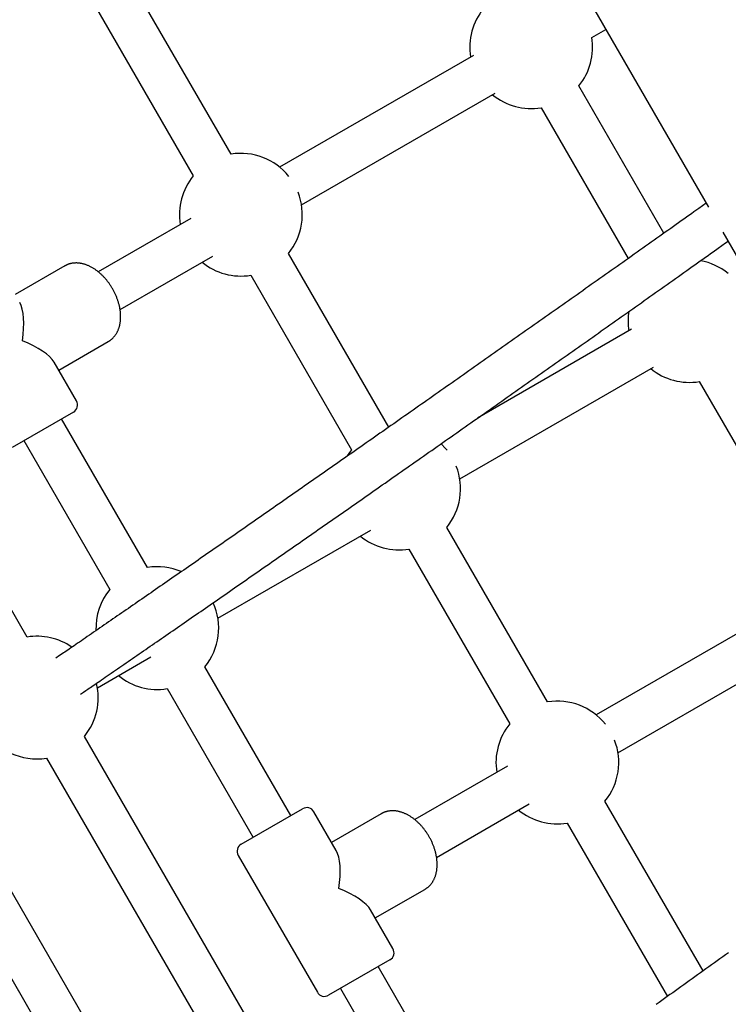
# Model space of a CAD drawing. Extents: x -4.9 to 5.2, y -5.1 to 5.9.
# Drawn here: x -2.1 to -1.8, y 2.4 to 2.7 of the extents above; entities that cross this region are included whole.
import ezdxf

# ---------------------------------------------------------------- set-up
doc = ezdxf.new("R2010")
doc.units = 0
doc.layers.add('LAYER01', color=7, linetype='Continuous')

msp = doc.modelspace()

# ---------------------------------------------------------------- linework, layer by layer
at = {"layer": 'LAYER01', "color": 7, "linetype": 'Continuous'}
for p, q in [((-1.974270938590942, 2.675281016065976), (-2.015006093934953, 2.745836374776011)), ((-2.028862502666747, 2.737836373464708), (-1.988127347322737, 2.667281014754673)), ((-1.842048186943465, 2.71809921594739), (-1.836964392398351, 2.721034346096517)), ((-1.885476345075064, 2.711501134389334), (-1.956471976305596, 2.670511787587099)), ((-1.948471989895454, 2.656655404664873), (-1.877476358664922, 2.697644751467109)), ((-1.815625151967764, 2.646273698357963), (-1.846817395066978, 2.70030024820784)), ((-1.860673800572574, 2.692300248759182), (-1.828736350402057, 2.636982962399648)), ((-2.049043721789835, 2.498165670960272), (-2.147778875464915, 2.669179973618629)), ((-1.989019958290666, 2.651720201426439), (-2.022984330668564, 2.632110861891202)), ((-2.01497591743438, 2.618259344198106), (-1.981019971880524, 2.637863818504213)), ((-1.916465161994872, 2.575158474030609), (-1.953241198018967, 2.638856436925323)), ((-2.035264280564981, 2.634258652540444), (-2.053447147227468, 2.623760769578217)), ((-1.967097606750761, 2.63085643561402), (-1.930127348991665, 2.566822070806351)), ((-1.827476346743993, 2.611042190441011), (-1.883963025927919, 2.578429591008541)), ((-2.037447144604863, 2.596047952114632), (-2.019264277942376, 2.606545835076859)), ((-2.030947138882818, 2.58478961195456), (-2.039149989701451, 2.598997366339342)), ((-1.890471991564383, 2.556196460716551), (-1.819476360333852, 2.597185807518787)), ((-1.802673802241503, 2.591841304810859), (-1.765703544482408, 2.527806940003191)), ((-2.032045226766444, 2.58069157360315), (-2.054561881277019, 2.56769157706022)), ((-2.004890209332196, 2.523657713263358), (-2.036375349655836, 2.578191575987336)), ((-2.050231758387627, 2.570191574676034), (-2.018746618063987, 2.515657711952056)), ((-1.97909127354149, 2.505032094411676), (-1.923019973549454, 2.537404874555891)), ((-1.8582709419288, 2.474363128169332), (-1.895241199687895, 2.538397492976999)), ((-1.909097608419689, 2.530397491665696), (-1.872127350660594, 2.466363126858029)), ((-1.769476348412922, 2.51058324649269), (-1.840471979643454, 2.469593899690454)), ((-1.832471993233312, 2.455737516768229), (-1.761476362002781, 2.496726863570465)), ((-2.023244785999128, 2.47954005210859), (-2.003631811158273, 2.490863608412567)), ((-1.952375328436581, 2.432699271398727), (-1.98386046876022, 2.487233134122703)), ((-1.997716877492011, 2.479233132811401), (-1.966231737168372, 2.424699270087425)), ((-1.933043725127692, 2.297247783063626), (-2.028013981217859, 2.461741091819617)), ((-2.04187038994965, 2.453741090508316), (-1.946900133859483, 2.289247781752324)), ((-1.873019961628524, 2.450802313529794), (-1.906984334006422, 2.431192973994558)), ((-1.801305978254253, 2.375696916833704), (-1.837241201356824, 2.437938549028677)), ((-1.977747652438458, 2.271437958596921), (-2.072717908528624, 2.435931267352912)), ((-1.970561860057764, 2.42219927247161), (-1.948045205547188, 2.435199269014542)), ((-1.935744305468737, 2.419893467456863), (-1.943947156287372, 2.434101221841645)), ((-1.898975920772237, 2.417341456301461), (-1.865019975218382, 2.436945930607569)), ((-1.919264283902838, 2.433340764643799), (-1.937447150565325, 2.422842881681572)), ((-2.086574317260418, 2.42793126604161), (-1.991604061170251, 2.263437957285618)), ((-1.851097610088618, 2.429938547717374), (-1.814369675012857, 2.366323898109068)), ((-1.971659973750959, 2.418101219219039), (-1.942659959684262, 2.367871721435311)), ((-1.92144714794272, 2.395130064217987), (-1.903264281280233, 2.405627947180213)), ((-1.914947142220675, 2.383871724057916), (-1.923149993039309, 2.398079478442697)), ((-1.916045200301979, 2.379773634087369), (-1.938561854812554, 2.366773637544437)), ((-1.888890212670053, 2.322739825366712), (-1.920375323191371, 2.377273636471554)), ((-1.934231731923162, 2.369273635160253), (-1.902746621401844, 2.31473982405541))]:
    msp.add_line(p, q, dxfattribs=at)
for points in [[(-1.906214230988975, 2.840978584951418), (-1.799288147424214, 2.655777175562902)], [(-1.800144993995183, 2.657261277358111), (-1.802833182652381, 2.655351910992901), (-1.804641119359961, 2.654067930728965), (-1.805553389482208, 2.653420131548007), (-1.806472775405993, 2.652767353182202), (-1.807400463098233, 2.652108765767405), (-1.808337435230055, 2.651443681433623), (-1.809283860774395, 2.650771980653067), (-1.810239705555527, 2.650093685787637), (-1.811204935324157, 2.649408819251454), (-1.812179515830991, 2.648717403458648), (-1.81316341282673, 2.648019460823348), (-1.814156592062086, 2.647315013759678), (-1.81515901928776, 2.646604084681765), (-1.816170480159795, 2.645886824279211), (-1.817190039412681, 2.645163896728699), (-1.818216581841359, 2.64443609437233), (-1.819248992163212, 2.643704209607232), (-1.820286155095624, 2.642969034830536), (-1.821326955355979, 2.642231362439366), (-1.822370277661662, 2.641491984830855), (-1.823415006730052, 2.640751694402133), (-1.82446021016833, 2.640011153552767), (-1.825505686571586, 2.639270505097035), (-1.826551417587924, 2.638529761735964), (-1.827597384783834, 2.637788936228427), (-1.828643569725812, 2.637048041333293), (-1.829689953980351, 2.636307089809433), (-1.830736519113943, 2.635566094415726), (-1.831783246693086, 2.634825067911039), (-1.832830118982221, 2.63408402260987), (-1.833877120451966, 2.633342969464008), (-1.834924236438219, 2.632601918862356), (-1.83597145219321, 2.631860881253068), (-1.837018752969171, 2.631119867084306), (-1.83806612401834, 2.630378886804225), (-1.839113550592945, 2.629637950860984), (-1.84016101794522, 2.628897069702738), (-1.841208511255588, 2.628156253856648), (-1.84225601483087, 2.627415514580767), (-1.843303513073606, 2.626674863093608), (-1.844350990302574, 2.625934310672956), (-1.845398430836545, 2.625193868596594), (-1.8464458189943, 2.624453548142306), (-1.847493139094611, 2.623713360587877), (-1.848540375456256, 2.622973317211091), (-1.84958751254931, 2.622233429167377), (-1.85063453486258, 2.62149370753737), (-1.85168142720373, 2.620754163160884), (-1.852728174296652, 2.620014806936967), (-1.853774760865229, 2.619275649764672), (-1.85482117163335, 2.618536702543041), (-1.855867391324898, 2.617797976171128), (-1.856913404663767, 2.617059481547979), (-1.857959196342891, 2.616321229487562), (-1.859004750345414, 2.615583230877446), (-1.860050050790959, 2.614845496401858), (-1.861095081715437, 2.61410803680416), (-1.862139827154754, 2.613370862827708), (-1.863184271144828, 2.612633985215862), (-1.864228397721562, 2.611897414711981), (-1.865272190920869, 2.611161162059421), (-1.866315635035039, 2.610425237986193), (-1.867358714796866, 2.609689653571715), (-1.86840141536268, 2.608954419762108), (-1.869443721805232, 2.608219547562468), (-1.870485619197272, 2.60748504797789), (-1.871527092611556, 2.606750932013466), (-1.872568127120832, 2.606017210674294), (-1.873608707797851, 2.605283894965469), (-1.874648819653731, 2.604550995806032), (-1.875688446869569, 2.603818524182174), (-1.876727573731526, 2.603086490876499), (-1.877766184442413, 2.602354906730388), (-1.878804263205045, 2.601623782585206), (-1.879841794222231, 2.600893129282329), (-1.880878761696783, 2.600162957663131), (-1.881915149831514, 2.599433278568985), (-1.882950943042063, 2.598704102771352), (-1.883986126014038, 2.59797544117154), (-1.885020683811975, 2.597247304483953), (-1.886054601417368, 2.596519703481488), (-1.8870878638117, 2.595792648937045), (-1.888120455976458, 2.595066151623526), (-1.889152362893133, 2.594340222313828), (-1.89018356954321, 2.593614871780853), (-1.891214060932426, 2.592890110744507), (-1.892243821584805, 2.592165950119941), (-1.893272836213964, 2.591442400652959), (-1.894301089450846, 2.590719473147549), (-1.895328565926394, 2.589997178407692), (-1.896355250271555, 2.58927552723737), (-1.89738112711727, 2.588554530440565), (-1.898406181094487, 2.587834198821263), (-1.899430396957075, 2.587114543028581), (-1.90045375937512, 2.586395573496795), (-1.901476253306062, 2.585677300389713), (-1.902497863625127, 2.584959733928944), (-1.903518575207545, 2.584242884336105), (-1.904538372928541, 2.583526761832802), (-1.905557241663339, 2.582811376640646), (-1.906575166287167, 2.582096738981251), (-1.907592131776184, 2.581382859185958), (-1.908608122938506, 2.580669748426608), (-1.909623124846538, 2.579957417870048), (-1.910637122491011, 2.579245878740479), (-1.911650100862646, 2.578535142262119), (-1.912662044952171, 2.577825219659168), (-1.913672939750315, 2.577116122155839), (-1.9146827702478, 2.57640786097634), (-1.915691521541884, 2.57570044705373), (-1.916699178588466, 2.574993890554622), (-1.91770572661211, 2.57428820124072), (-1.918711150756311, 2.57358338893061), (-1.919715436164559, 2.572879463442877), (-1.920718567980352, 2.572176434596105), (-1.921720531347182, 2.571474312208878), (-1.922721311408549, 2.570773106099781), (-1.9237208933894, 2.570072826173782), (-1.924719262277897, 2.569373483075751), (-1.925716403304402, 2.568675087424275), (-1.926712301618908, 2.56797764989426), (-1.927706942371404, 2.567281181160632), (-1.928700310711879, 2.566585691898307), (-1.929692391790326, 2.565891192782201), (-1.930683170756732, 2.565197694487233), (-1.931672632893902, 2.564505207530369), (-1.932660763458629, 2.563813742187002), (-1.933647547999743, 2.563123308463083), (-1.934632971986456, 2.562433916420309), (-1.935617020887983, 2.561745576120374), (-1.936599680173543, 2.561058297624979), (-1.937580935312354, 2.560372090995814), (-1.938560771773626, 2.559686966294582), (-1.939539175100599, 2.559002933533781), (-1.940516130581246, 2.558320002914829), (-1.941491623735083, 2.557638184479752), (-1.942465640002867, 2.556957488325673), (-1.943438164825353, 2.556277924549717), (-1.944409183643295, 2.555599503249007), (-1.945378681897445, 2.554922234520669), (-1.946346645028567, 2.554246128461823), (-1.947313058667484, 2.553571195112847), (-1.94827790866041, 2.552897444667902), (-1.949241181199316, 2.552224887155613), (-1.95020286239834, 2.551553532658993), (-1.951162938371608, 2.55088339126106), (-1.952121395233253, 2.550214473044833), (-1.953078219097403, 2.549546788093326), (-1.954033396078192, 2.54888034648956), (-1.954986912239393, 2.548215158201864), (-1.955938752905371, 2.547551233115391), (-1.956888903503842, 2.546888580893302), (-1.957837349385668, 2.546227211252414), (-1.958784075901711, 2.545567133909541), (-1.959729068402835, 2.544908358581498), (-1.960672312239899, 2.5442508949851), (-1.961613792763769, 2.54359475283716), (-1.962553495643376, 2.542939941767818), (-1.9634914072894, 2.542286471430444), (-1.964427514582163, 2.54163435128604), (-1.965361804326209, 2.540983590848453), (-1.966294263326075, 2.540334199631527), (-1.9672248783863, 2.539686187149114), (-1.968153636311421, 2.539039562915058), (-1.969080523905975, 2.538394336443206), (-1.970005527866737, 2.537750517239028), (-1.970928633936833, 2.537108115138437), (-1.971849827900936, 2.53646713986498), (-1.972769095469064, 2.535827601194192), (-1.97368642235123, 2.535189508901616), (-1.974601794257457, 2.534552872762788), (-1.975515196897756, 2.533917702553252), (-1.976426615982146, 2.533284008048545), (-1.977336037551498, 2.532651798863292), (-1.978243448455956, 2.532021084326125), (-1.979148836023412, 2.531391873502576), (-1.980052187508311, 2.530764175509265), (-1.980953490165098, 2.530137999462818), (-1.981852731248221, 2.529513354479858), (-1.982749898012119, 2.528890249677008), (-1.98364497771124, 2.528268694170892), (-1.984537957491054, 2.527648697017014), (-1.985428823555899, 2.527030267377415), (-1.986317562145493, 2.526413414252731), (-1.987204159427371, 2.525798146693736), (-1.988088601569072, 2.525184473751209), (-1.98897087473814, 2.524572404475926), (-1.989850965102108, 2.523961947918668), (-1.990728858828516, 2.523353113130209), (-1.9916045424179, 2.522745909137529), (-1.992478003206982, 2.522140345216461), (-1.993349229007128, 2.521536430520742), (-1.994218207558883, 2.520934174253253), (-1.995084926602792, 2.520333585616884), (-1.995949373879391, 2.519734673814518), (-1.996811537129229, 2.519137448049038), (-1.997671404092848, 2.518541917523331), (-1.998528962474302, 2.517948091238152), (-1.999384199345811, 2.517355977722453), (-2.000237101881933, 2.516765585206848), (-2.001087657187818, 2.516176921970053), (-2.001935852368608, 2.515589996290793), (-2.002781674529447, 2.515004816447781), (-2.003625110775487, 2.514421390719735), (-2.004466148211869, 2.513839727385375), (-2.005304773846116, 2.513259834946518), (-2.006140973819705, 2.51268172312648), (-2.006974734312351, 2.512105401777644), (-2.007806041435846, 2.511530880799409), (-2.008634881301973, 2.510958170091178), (-2.009461240022516, 2.510387279552353), (-2.010285103709264, 2.509818219082327), (-2.011106458474001, 2.509250998580502), (-2.011925292019762, 2.508685626784521), (-2.012741597949836, 2.508122108106126), (-2.013555371591549, 2.507560445703555), (-2.01436660820583, 2.507000642780911), (-2.015175303053612, 2.506442702542307), (-2.015981451395823, 2.505886628191853), (-2.016785048493394, 2.505332422933658), (-2.017586089607261, 2.50478008997183), (-2.018384564310529, 2.504229636562666), (-2.019180438971473, 2.503681086484139), (-2.019973674400134, 2.503134467477006), (-2.02076423134175, 2.50258980732672), (-2.02155207054157, 2.502047133818742), (-2.022337152744837, 2.501506474738527), (-2.023119438696798, 2.500967857871532), (-2.023898889142695, 2.500431311003215), (-2.024675114511697, 2.499897101707181), (-2.025446323527003, 2.499366457013874), (-2.026210374721922, 2.498840843654966), (-2.026965126566671, 2.498321728405584), (-2.027708437531465, 2.497810578040862), (-2.02843816608652, 2.497308859335928), (-2.029152170702049, 2.496818039065913), (-2.029848309848272, 2.496339584005953), (-2.030524794947409, 2.495874719212255), (-2.031181248826052, 2.495423703143008), (-2.03181764737813, 2.49498655245815), (-2.032433966439903, 2.494563283857292), (-2.033030181847639, 2.494153914040028), (-2.033606269437598, 2.493758459705971), (-2.03416220504604, 2.493376937554721), (-2.034697964509236, 2.493009364285882), (-2.035213948578978, 2.49265546283288), (-2.035712257329879, 2.492313781297431), (-2.036195415849043, 2.491982573948491), (-2.037126382346638, 2.491344599019144), (-2.038472331320563, 2.490422550580162)], [(-1.794018053744786, 2.646649105549485), (-0.9913184282526707, 1.256332570980675)], [(-2.029438653820859, 2.477216576409372), (-2.028336479265145, 2.477971432704541), (-2.027559836511247, 2.478503537810552), (-2.027149540612533, 2.478784747572497), (-2.026720409409445, 2.479078949227822), (-2.026269303684588, 2.479388308092087), (-2.025793607629547, 2.479714628482672), (-2.025292799312415, 2.480058270559256), (-2.024766880141516, 2.480419233530468), (-2.024215851559551, 2.48079751658137), (-2.023639715009218, 2.481193118897022), (-2.02303847193322, 2.481606039662488), (-2.022412123774253, 2.482036278062827), (-2.021760671975014, 2.482483833283101), (-2.021084579539838, 2.482948388577744), (-2.020386156035163, 2.483428363261992), (-2.019668172498894, 2.483921860782363), (-2.018933400014022, 2.484426984554414), (-2.018184609663533, 2.484941837993714), (-2.017424572530419, 2.485464524515819), (-2.016656059697663, 2.485993147536296), (-2.015881842248261, 2.486525810470702), (-2.015104237473727, 2.487060927030334), (-2.014323747894684, 2.487598151837793), (-2.01354042212744, 2.488137449889019), (-2.012754308844722, 2.488678786141148), (-2.011965456719261, 2.489222125551315), (-2.011173914423781, 2.48976743307666), (-2.010379730631017, 2.490314673674315), (-2.009582954013695, 2.49086381230142), (-2.008783625312382, 2.491414819639815), (-2.00798175397961, 2.491967688966714), (-2.007177341409863, 2.492522419370736), (-2.006370389060561, 2.49307900989715), (-2.005560898389129, 2.493637459591226), (-2.00474887085299, 2.494197767498229), (-2.003934307909572, 2.494759932663435), (-2.003117211016299, 2.495323954132104), (-2.002297583844943, 2.495889829456932), (-2.001475439377256, 2.496457549908079), (-2.000650792680033, 2.497027105352328), (-1.999823658884715, 2.497598485611866), (-1.998994053122753, 2.498171680508874), (-1.998161990525589, 2.498746679865537), (-1.997327486224671, 2.499323473504036), (-1.996490555351446, 2.49990205124656), (-1.995651212387671, 2.50048240330961), (-1.994809469680144, 2.501064521166593), (-1.993965338793458, 2.501648396776779), (-1.993118831358468, 2.502234022053665), (-1.992269959006027, 2.502821388910751), (-1.991418733366986, 2.503410489261536), (-1.990565166072199, 2.504001315019517), (-1.989709268752517, 2.504593858098194), (-1.988851053191875, 2.505188110238511), (-1.987990532261154, 2.505784062162823), (-1.987127718848706, 2.506381704514753), (-1.986262625910689, 2.506981027891011), (-1.985395266403264, 2.507582022888311), (-1.984525653282586, 2.508184680103362), (-1.983653799504816, 2.508788990132878), (-1.982779718026106, 2.50939494357357), (-1.981903421746374, 2.510002531264517), (-1.981024923825543, 2.510611744678256), (-1.980144237228717, 2.5112225756257), (-1.979261374990294, 2.51183501586975), (-1.978376350144663, 2.512449057173319), (-1.977489175726218, 2.513064691299316), (-1.976599864769354, 2.513681910010645), (-1.975708430308464, 2.514300705070213), (-1.974814885286156, 2.514921068021755), (-1.973919242772831, 2.515542989188936), (-1.973021515605695, 2.516166458774352), (-1.97212171669266, 2.516791466931548), (-1.971219858941641, 2.517418003814064), (-1.970315955260547, 2.518046059575445), (-1.969410018557292, 2.518675624369235), (-1.968502061739789, 2.519306688348975), (-1.967592097851379, 2.51993924183468), (-1.966680140981481, 2.520573275461877), (-1.965766205210842, 2.521208780132667), (-1.964850304692254, 2.521845746699099), (-1.96393245357852, 2.522484166013219), (-1.963012666022434, 2.523124028927079), (-1.962090956176791, 2.523765326292725), (-1.961167338194394, 2.524408048962209), (-1.960241825978071, 2.525052187787356), (-1.959314432944144, 2.52569773326207), (-1.958385172112303, 2.526344675982044), (-1.957454056575566, 2.526993006491966), (-1.956521099426962, 2.527642715336523), (-1.955586313759506, 2.528293793060403), (-1.954649712666223, 2.528946230208294), (-1.953711309240137, 2.529600017324881), (-1.952771116708679, 2.53025514490303), (-1.951829149358773, 2.530911602864907), (-1.95088542146265, 2.531569381184687), (-1.949939947367096, 2.532228469784626), (-1.94899274141889, 2.532888858586981), (-1.94804381796482, 2.533550537514011), (-1.947093191351663, 2.534213496487976), (-1.946140875926206, 2.534877725431128), (-1.945186885884759, 2.53554321441066), (-1.944231235351583, 2.536209953704095), (-1.943273938149082, 2.536877933839424), (-1.942315008175356, 2.53754714529187), (-1.941354459328496, 2.538217578536658), (-1.940392305506603, 2.538889224049009), (-1.939428560607773, 2.539562072304146), (-1.938463238530103, 2.540236113777292), (-1.937496353192308, 2.540911338889908), (-1.936527919132952, 2.541587737473366), (-1.935557950757681, 2.542265299412423), (-1.934586462548914, 2.542944014538264), (-1.933613468989066, 2.543623872682073), (-1.932638984560554, 2.544304863675034), (-1.931663023745788, 2.544986977348332), (-1.930685601027192, 2.545670203533148), (-1.929706730832786, 2.546354532105167), (-1.928726427917402, 2.547039952737744), (-1.927744706825943, 2.547726455257398), (-1.926761582181089, 2.548414029436314), (-1.925777068605508, 2.549102665046677), (-1.924791180721877, 2.549792351860677), (-1.923803933152864, 2.550483079650499), (-1.922815340521149, 2.551174838188328), (-1.921825417329499, 2.551867617358628), (-1.920834178151884, 2.5525614071097), (-1.919841637284996, 2.5532561976122), (-1.918847809104213, 2.553951978981742), (-1.917852707984913, 2.554648741333944), (-1.916856348302479, 2.555346474784421), (-1.915858744432283, 2.556045169448788), (-1.91485991074971, 2.556744815442662), (-1.91385986167841, 2.557445402749472), (-1.91285861239192, 2.558146920434048), (-1.911856177952975, 2.55884935754042), (-1.910852573503845, 2.55955270305692), (-1.909847814186802, 2.560256945971887), (-1.908841915144117, 2.560962075273653), (-1.907834891518062, 2.561668079950556), (-1.906826758450907, 2.562374948990932), (-1.905817530911724, 2.563082671617354), (-1.904807223738988, 2.563791237595316), (-1.903795851437345, 2.564500637037129), (-1.902783428591749, 2.565210859998818), (-1.901769969787162, 2.565921896536401), (-1.900755489608537, 2.566633736705909), (-1.899740002640837, 2.567346370563358), (-1.898723523469019, 2.568059788164772), (-1.897706066733208, 2.568773979460915), (-1.89668764786135, 2.569488933583639), (-1.895668282174517, 2.570204639673211), (-1.894647985074799, 2.570921086813067), (-1.893626771964289, 2.571638264086635), (-1.892604658245078, 2.57235616057735), (-1.891581659319256, 2.573074765368641), (-1.890557790588921, 2.573794067543938), (-1.889533067317334, 2.574514056317706), (-1.888507504783979, 2.575234721027179), (-1.887481117966219, 2.575956051255294), (-1.88645392192307, 2.576678036527653), (-1.885425931713537, 2.577400666369858), (-1.884397162396636, 2.578123930307509), (-1.883367629031376, 2.578847817866206), (-1.882337346676766, 2.579572318571552), (-1.881306330320298, 2.580297421947443), (-1.880274595238706, 2.581023117106537), (-1.879242156472827, 2.581749393275333), (-1.878209029145681, 2.582476239622556), (-1.877175228380292, 2.583203645316935), (-1.876140769299686, 2.583931599527192), (-1.875105667026883, 2.584660091422052), (-1.874069936684911, 2.585389110170247), (-1.873033593374762, 2.586118645001523), (-1.871996652687953, 2.586848684982618), (-1.870959130028648, 2.587579219357614), (-1.869921040883674, 2.588310237312432), (-1.868882400739857, 2.589041728032989), (-1.867843225084022, 2.589773680705213), (-1.866803529402995, 2.590506084515019), (-1.865763329183603, 2.591238928648333), (-1.864722639815365, 2.59197220237593), (-1.86368147687993, 2.592705894898604), (-1.862639855695548, 2.593439995618975), (-1.861597791663506, 2.594174493881182), (-1.8605553001851, 2.594909379029359), (-1.859512396661622, 2.595644640407645), (-1.858469096494368, 2.59638026736017), (-1.857425415084634, 2.597116249231075), (-1.856381367735705, 2.597852575333826), (-1.855336969942436, 2.598589234447863), (-1.854292236934942, 2.59932621543949), (-1.853247184026701, 2.600063507116245), (-1.852201826531198, 2.600801098285661), (-1.85115617976191, 2.60153897775528), (-1.850110259032321, 2.602277134332638), (-1.849064079655911, 2.603015556825272), (-1.848017656894568, 2.603754234187426), (-1.846971006388999, 2.604493155547297), (-1.845924143561114, 2.605232310297751), (-1.844877083916429, 2.605971687772671), (-1.843829842960451, 2.606711277305946), (-1.842782436198698, 2.607451068231458), (-1.841734879136678, 2.608191049883096), (-1.840687187279906, 2.608931211594739), (-1.839639376075308, 2.609671542680742), (-1.838591461321767, 2.61041203196328), (-1.837543458592063, 2.611152668363292), (-1.836495383542736, 2.611893440742565), (-1.835447251830327, 2.612634337962894), (-1.834399079111373, 2.613375348886064), (-1.833350881042417, 2.614116462373868), (-1.832302673279997, 2.614857667288095), (-1.831254471239471, 2.615598952658763), (-1.830206289958307, 2.616340307774007), (-1.829158144065118, 2.617081722208707), (-1.828110048272358, 2.617823185478482), (-1.827062017292483, 2.618564687098949), (-1.82601406583794, 2.619306216585731), (-1.824966208621182, 2.620047763454447), (-1.823918460354662, 2.620789317220718), (-1.822870836265043, 2.621530867108288), (-1.821823354222643, 2.622272400758239), (-1.820776032444344, 2.62301390563839), (-1.819728889230847, 2.623755369157253), (-1.818681942882858, 2.624496778723345), (-1.817635211701083, 2.625238121745174), (-1.816588713986225, 2.625979385631253), (-1.815542468038992, 2.6267205577901), (-1.814496660600643, 2.627461505850642), (-1.813452152760891, 2.628201617908383), (-1.812409973882517, 2.628940162397842), (-1.811371153412045, 2.629676407694244), (-1.810336720795999, 2.630409622172811), (-1.809307705480901, 2.631139074208765), (-1.80828513691328, 2.631864032177324), (-1.807270044539659, 2.632583764453713), (-1.806263291887491, 2.63329765769423), (-1.805265079380847, 2.634005571273428), (-1.804275441361032, 2.634707482962956), (-1.803294412251208, 2.635403370476452), (-1.802322026474524, 2.636093211527554), (-1.801358318454136, 2.636776983829903), (-1.800403322613197, 2.637454665097135), (-1.799457073374862, 2.638126233042892), (-1.79851941640896, 2.638791796975775), (-1.797589442918693, 2.639451992196394), (-1.795748155617897, 2.64075934447098), (-1.793016409442745, 2.642699281730918), (-1.792109486145095, 2.643343370980964)], [(-2.019264277942376, 2.606545835076859), (-2.019134425714016, 2.606627901868074), (-2.019004595025751, 2.606710596191811), (-2.018874817668625, 2.606794558062002), (-2.018745120308204, 2.606880421251886), (-2.018615529610058, 2.606968819534685), (-2.018486072239757, 2.60706038668363), (-2.018356774862869, 2.607155756471951), (-2.018227664144964, 2.607255562672875), (-2.018098781868739, 2.607360333241318), (-2.017970230357826, 2.607470172805451), (-2.017842127032297, 2.607585080190406), (-2.017714589322567, 2.60770505421368), (-2.017587734659051, 2.607830093692767), (-2.017461680472168, 2.607960197445163), (-2.017336544192336, 2.608095364288358), (-2.017212443249967, 2.608235593039855), (-2.017089523682442, 2.608380842013085), (-2.016968046025346, 2.60853090743666), (-2.016848299401131, 2.608685545054733), (-2.01673057294229, 2.608844510601659), (-2.016615155781322, 2.609007559811791), (-2.016502337050731, 2.609174448419481), (-2.016392405883007, 2.609344932159082), (-2.016285651410655, 2.609518766764948), (-2.016182316045639, 2.609695742536759), (-2.016082455380946, 2.609875787947119), (-2.01598607827099, 2.610058866059209), (-2.015893193579206, 2.610244939923584), (-2.01580381016903, 2.610433972590802), (-2.015717936903896, 2.610625927111416), (-2.015635582647237, 2.610820766535983), (-2.015556756262493, 2.61101845391506), (-2.015481469115137, 2.611218952949448), (-2.015409742629793, 2.611422229836183), (-2.015341600718568, 2.611628251452476), (-2.015277067300847, 2.611836984660573), (-2.01521616629601, 2.612048396322726), (-2.015158921623449, 2.612262453301174), (-2.015105357202544, 2.612479122458172), (-2.015055496952682, 2.61269837065596), (-2.015009363999418, 2.612920159940692), (-2.014966978327936, 2.613144432976727), (-2.014928359119602, 2.613371127645875), (-2.014893525560776, 2.613600181813168), (-2.014862496837817, 2.61383153334364), (-2.014835292137085, 2.614065120102329), (-2.01481193064494, 2.61430087995427), (-2.014792431547741, 2.614538750764496), (-2.014776811786881, 2.614778666579044), (-2.014765079342181, 2.615020546039493), (-2.014757239943265, 2.615264304005124), (-2.014753299322368, 2.615509855316867), (-2.014753263211733, 2.615757114815651), (-2.014757137343592, 2.616005997342407), (-2.01476492745019, 2.616256417738065), (-2.014776639263762, 2.616508290843555), (-2.01479227531994, 2.616761529913605), (-2.014811825369006, 2.61701604172077), (-2.014835275964331, 2.617271731490645), (-2.014862613659433, 2.61752850442921), (-2.014893825007836, 2.617786265742438), (-2.014928896563065, 2.618044920636303), (-2.014967814878637, 2.618304374316784), (-2.015010566508081, 2.618564531989855), (-2.015057135727912, 2.618825299789495), (-2.015107497690363, 2.61908658741834), (-2.015161625275312, 2.619348305547993), (-2.015219491360323, 2.619610364829575), (-2.015281068822945, 2.619872675914211), (-2.015346330540735, 2.62013514945302), (-2.015415249391252, 2.620397696097124), (-2.01548779825205, 2.620660226497644), (-2.015563948973662, 2.620922652962071), (-2.015643669265314, 2.621184894277186), (-2.015726925818706, 2.621446870927902), (-2.015813685320784, 2.621708503378249), (-2.015903914458504, 2.62196971209226), (-2.015997579918815, 2.622230417533965), (-2.016094648388667, 2.622490540167396), (-2.016195086555016, 2.62275000045658), (-2.016298860523328, 2.623008720041557), (-2.016405934023852, 2.623266625120551), (-2.016516270219441, 2.623523643109458), (-2.016629832265906, 2.623779701403341), (-2.016746583319059, 2.624034727397261), (-2.016866486534708, 2.624288648486281), (-2.016989505068667, 2.624541392065465), (-2.017115602076743, 2.624792885529876), (-2.017244740323487, 2.625043056743901), (-2.017376880944186, 2.625291835306675), (-2.017511984701214, 2.62553915132739), (-2.017650012347769, 2.625784934894866), (-2.017790924637054, 2.626029116097933), (-2.017934682322267, 2.626271625025413), (-2.018081246156606, 2.626512391766135), (-2.018230576893275, 2.626751346408922), (-2.018382634896826, 2.626988419642188), (-2.018537378899422, 2.62722354441604), (-2.018694767266813, 2.62745665431923), (-2.018854758353635, 2.627687682920975), (-2.019017310514516, 2.6279165637905), (-2.019182382104095, 2.628143230497025), (-2.019349931477004, 2.628367616609777), (-2.019519916987877, 2.628589655697973), (-2.019692296870574, 2.628809281793997), (-2.01986702878585, 2.629026430654581), (-2.02004407029941, 2.629241038536262), (-2.020223378964092, 2.629453041677261), (-2.020404912332738, 2.629662376315792), (-2.020588627958189, 2.629868978690073), (-2.020774483393291, 2.630072785038319), (-2.020962436190882, 2.630273731598743), (-2.021152443846066, 2.630471755010653), (-2.021344463522266, 2.630666793400212), (-2.021538452353947, 2.630858785328242), (-2.02173436746118, 2.631047669338786), (-2.021932165964043, 2.631233383975877), (-2.022131804982607, 2.63141586778356), (-2.022333241636946, 2.631595059305868), (-2.022536433047136, 2.63177089708684), (-2.022741335795537, 2.631943319484695), (-2.022947904203718, 2.632112264009935), (-2.023156092086948, 2.632277668017075), (-2.02336585324479, 2.632439468845717), (-2.023577141476802, 2.632597603835457), (-2.023789910582547, 2.632752010325893), (-2.024004114361589, 2.632902625656629), (-2.024219706613486, 2.633049387167258), (-2.024436639173029, 2.63319223179095), (-2.024654855898354, 2.633331094746017), (-2.024874298716412, 2.633465910869799), (-2.02509490953736, 2.633596614986906), (-2.025316630271349, 2.633723141921954), (-2.025539402828542, 2.633845426499545), (-2.025763169119092, 2.633963403544298), (-2.025987871053154, 2.634077007880822), (-2.026213446746802, 2.634186174336644), (-2.026439819016334, 2.634290837679429), (-2.026666906919226, 2.634390932700206), (-2.026894629495326, 2.634486394179776), (-2.027122905784472, 2.634577156898946), (-2.027351654826519, 2.63466315563852), (-2.027580795661307, 2.634744325179302), (-2.027810247328679, 2.634820600302098), (-2.028039926506959, 2.634891921796231), (-2.028269740301285, 2.63495825443344), (-2.02849959349158, 2.635019569008745), (-2.028729390839616, 2.635075836309785), (-2.028959037107156, 2.635127027124198), (-2.029188437055974, 2.635173112239621), (-2.029417495447837, 2.635214062443695), (-2.029646117044513, 2.63524984852406), (-2.029874199060982, 2.635280438455438), (-2.030101608397132, 2.635305788931043), (-2.030328204442619, 2.635325853839704), (-2.030553846568817, 2.635340587065984), (-2.030778394147101, 2.635349942494446), (-2.031001706548846, 2.63535387400966), (-2.031223643145434, 2.635352335496184), (-2.031444063308232, 2.635345280838584), (-2.031662754275537, 2.635332734940779), (-2.031879214628261, 2.6353150067777), (-2.03209287084996, 2.63529247634546), (-2.032303149406318, 2.635265523639265), (-2.032509476763029, 2.635234528654312), (-2.032711279385782, 2.6351998713858), (-2.032907983740264, 2.635161931828934), (-2.033099016292172, 2.635121089978913), (-2.033283882400119, 2.635077671625201), (-2.03346240288203, 2.635031785747756), (-2.033634477480866, 2.634983487116965), (-2.033800005923542, 2.634932830505127), (-2.033958887936964, 2.634879870684551), (-2.03411102324804, 2.634824662427538), (-2.03425631158368, 2.634767260506392), (-2.03439465267079, 2.634707719693416), (-2.034526109784699, 2.63464612904727), (-2.03465140030432, 2.634582714800623), (-2.034771405182726, 2.63451773746433), (-2.034887005360118, 2.634451457553338), (-2.034999081776701, 2.634384135582579), (-2.035108515372678, 2.634316032067002), (-2.035216187088246, 2.634247407521543), (-2.035322977863616, 2.63417852246114)], [(-1.89510062272395, 2.566647768549365), (-1.895651869455166, 2.567311715031154), (-1.897333661279346, 2.569059959357157)], [(-1.930127348991665, 2.566822070806351), (-1.93053470600734, 2.566306900926998), (-1.931741349662215, 2.564571323732895)], [(-1.903264281280233, 2.405627947180213), (-1.903134427556934, 2.405710011632529), (-1.90300459658612, 2.405792705663977), (-1.902874819051228, 2.405876667316749), (-1.902745121670218, 2.405962530401507), (-1.902615531161054, 2.406050928728913), (-1.902486074241694, 2.40614249610963), (-1.9023567776301, 2.406237866354318), (-1.90222766804423, 2.40633767327364), (-1.902098787265882, 2.406442444815664), (-1.901970237404561, 2.406552285424608), (-1.901842135612924, 2.406667193697376), (-1.901714599053967, 2.406787168223232), (-1.901587744890691, 2.406912207591436), (-1.901461690286091, 2.407042310391254), (-1.901336552403167, 2.407177475211951), (-1.901212448404915, 2.407317700642789), (-1.901089524197737, 2.407462944890265), (-1.900968040732019, 2.407613004561239), (-1.900848287681439, 2.407767635899399), (-1.900730554729732, 2.407926595138633), (-1.900615131560636, 2.408089638512833), (-1.900502307857881, 2.40825652225589), (-1.900392373305203, 2.408427002601695), (-1.900285617586335, 2.408600835784138), (-1.900182283479805, 2.408777812438116), (-1.90008242620644, 2.408957860714201), (-1.899986054063827, 2.409140943189213), (-1.899893175358565, 2.409327022427356), (-1.899803798397254, 2.409516060992829), (-1.8997179314865, 2.409708021449834), (-1.899635582932902, 2.409902866362569), (-1.899556761043063, 2.410100558295238), (-1.899481476766189, 2.410301060579457), (-1.899409751672884, 2.410504339511767), (-1.899341609961789, 2.41071036218605), (-1.89927707583883, 2.410919095681237), (-1.899216173509932, 2.41113050707624), (-1.899158927181019, 2.411344563449989), (-1.899105361058018, 2.4115612318814), (-1.899055499346852, 2.411780479449399), (-1.899009365398002, 2.412002268371724), (-1.898966979175113, 2.412226541303991), (-1.898928359776392, 2.412453236074176), (-1.898893526305054, 2.412682290493486), (-1.898862497864297, 2.412913642373127), (-1.898835293557331, 2.413147229524301), (-1.89881193248736, 2.413382989758215), (-1.898792433757588, 2.413620860886075), (-1.898776814243782, 2.413860776912197), (-1.898765081930227, 2.414102656484912), (-1.898757242568543, 2.414346414482355), (-1.898753301912957, 2.414591965764315), (-1.898753265717704, 2.414839225190585), (-1.898757139737016, 2.415088107620952), (-1.89876492972512, 2.415338527915207), (-1.89877664143625, 2.415590400933139), (-1.898792277423362, 2.415843639944319), (-1.89881182743537, 2.416098151720083), (-1.898835278019612, 2.416353841480792), (-1.898862615723575, 2.416610614427189), (-1.898893827094754, 2.416868375760012), (-1.898928898680627, 2.417127030680004), (-1.898967817028687, 2.417386484387901), (-1.899010568686422, 2.417646642084448), (-1.899057137925588, 2.417907409899523), (-1.899107499898708, 2.41816869753621), (-1.899161627487226, 2.418430415667694), (-1.899219493570263, 2.418692474946684), (-1.899281071026933, 2.418954786025886), (-1.899346332736356, 2.419217259558003), (-1.899415251577651, 2.419479806195744), (-1.899487800429933, 2.419742336591813), (-1.899563951145019, 2.420004763054846), (-1.899643671432279, 2.420267004371029), (-1.899726927983272, 2.420528981024249), (-1.899813687484819, 2.420790613477499), (-1.899903916623736, 2.42105182219378), (-1.899997582086831, 2.421312527636092), (-1.900094650560924, 2.421572650267436), (-1.900195088732832, 2.421832110550806), (-1.900298862707739, 2.422090830125803), (-1.900405936215017, 2.422348735192598), (-1.900516272416504, 2.422605753169617), (-1.900629834466983, 2.422861811454461), (-1.900746585521243, 2.423116837444726), (-1.900866488734076, 2.423370758538014), (-1.900989507260267, 2.423623502131923), (-1.901115604254605, 2.423874995624049), (-1.901244742481494, 2.424125166879377), (-1.901376883079574, 2.424373945489857), (-1.901511986815444, 2.424621261555564), (-1.901650014446531, 2.424867045156202), (-1.901790926730262, 2.425111226371473), (-1.901934684424062, 2.425353735281087), (-1.902081248285357, 2.425594501964744), (-1.902230579071577, 2.425833456502147), (-1.902382637144351, 2.426070529575366), (-1.90253738120431, 2.426305654139219), (-1.902694769578522, 2.426538763789941), (-1.902854760582933, 2.426769792104241), (-1.903017312533499, 2.426998672658828), (-1.903182383746169, 2.427225339030409), (-1.903349932536891, 2.427449724795692), (-1.903519917221621, 2.427671763531385), (-1.903692296018762, 2.427891389264146), (-1.903867026666539, 2.428108537692142), (-1.904044066831354, 2.428323145000145), (-1.904223374166743, 2.428535147354594), (-1.904404906326244, 2.428744480921935), (-1.904588620963399, 2.428951081868614), (-1.904774475731745, 2.42915488636107), (-1.904962428284823, 2.429355830565746), (-1.905152436179623, 2.429553851101876), (-1.905344456486209, 2.429748886282338), (-1.905538446206877, 2.429940874906377), (-1.90573436232953, 2.430129755756443), (-1.905932161842071, 2.430315467614995), (-1.90613180173241, 2.430497949264485), (-1.906333238988447, 2.430677139487366), (-1.906536430598091, 2.430852977066095), (-1.906741333055994, 2.431025400513295), (-1.906947900773878, 2.431194347157825), (-1.907156087701628, 2.431359754088549), (-1.907365847773417, 2.431521558379415), (-1.907577134923427, 2.431679697104369), (-1.907789903085828, 2.431834107337359), (-1.908004106194804, 2.431984726152326), (-1.908219698184529, 2.432131490623222), (-1.908436630984745, 2.43227433748087), (-1.908654848389909, 2.432413201994495), (-1.908874292223636, 2.432548019115666), (-1.909094904292736, 2.432678723783214), (-1.909316626404027, 2.432805250935977), (-1.909539400364329, 2.43292753551279), (-1.909763167980453, 2.433045512452487), (-1.909987871059219, 2.433159116693906), (-1.910213447636653, 2.433268283155321), (-1.910439820542202, 2.43337294660122), (-1.910666908869792, 2.433473041795976), (-1.910894631695708, 2.433568503493741), (-1.911122908096243, 2.433659266448665), (-1.911351657147692, 2.4337452654149), (-1.911580797926338, 2.433826435146595), (-1.911810249508475, 2.433902710397905), (-1.912039928603674, 2.43397403194008), (-1.912269742327542, 2.434040364561135), (-1.912499595465279, 2.434101679080943), (-1.912729392783926, 2.434157946312003), (-1.912959039050524, 2.434209137066808), (-1.913188439032118, 2.434255222157859), (-1.913417497495753, 2.434296172397645), (-1.913646119208468, 2.434331958598667), (-1.913874201384514, 2.434362548747071), (-1.914101610899019, 2.434387899493749), (-1.914328207110868, 2.434407964671783), (-1.914553849360672, 2.434422698109983), (-1.914778396989044, 2.434432053637162), (-1.91500170933659, 2.43443598508213), (-1.915223645743923, 2.434434446273702), (-1.915444065551656, 2.434427391040688), (-1.915662755989179, 2.43441484426859), (-1.915879215716008, 2.434397115063263), (-1.916092871316158, 2.43437458358908), (-1.916303149355788, 2.434347630009497), (-1.916509476401055, 2.434316634487976), (-1.916711279018115, 2.434281977187973), (-1.916907983773125, 2.434244038272948), (-1.917099017232245, 2.434203197906359), (-1.917283884799108, 2.43415978195301), (-1.91746240711484, 2.434113899096506), (-1.917634483690169, 2.434065603717961), (-1.917800014019759, 2.434014950200412), (-1.917958897598273, 2.433961992926891), (-1.918111033920379, 2.433906786280431), (-1.918256322480743, 2.433849384644064), (-1.918394662774029, 2.433789842400824), (-1.918526117908085, 2.433728248328815), (-1.918651405353408, 2.433664828815034), (-1.918771406219421, 2.433599844633375), (-1.918887001602678, 2.433533556561815), (-1.918999072599727, 2.433466225378337), (-1.91910850030712, 2.433398111860918), (-1.91921616582141, 2.433329476787539), (-1.91932295023915, 2.433260580936178)], [(-1.791999261034597, 2.382383466902421), (-1.79303367761466, 2.381639761026366), (-1.794066756963028, 2.380897120601873), (-1.795098485419685, 2.38015555564424), (-1.79612884932461, 2.379415076168779), (-1.797157835017788, 2.378675692190787), (-1.798185428839196, 2.377937413725569), (-1.799211617242564, 2.377200250608401), (-1.800236386558531, 2.376464212369967), (-1.801259723396638, 2.375729308242208), (-1.802281614283851, 2.374995547516423), (-1.80330204574713, 2.374262939483911), (-1.804321004313444, 2.373531493435968), (-1.805338476509748, 2.372801218663901), (-1.806354448863011, 2.372072124459002), (-1.807368907964592, 2.371344220190883), (-1.80838184009168, 2.370617515952913), (-1.809393231749222, 2.369892021799475), (-1.810403069360482, 2.369167747843607), (-1.811411339348731, 2.368444704198337), (-1.812418028137233, 2.367722900976699), (-1.813423122149252, 2.367002348291723), (-1.814426607808057, 2.366283056256445), (-1.815428471669835, 2.365565034787749), (-1.816428700257484, 2.364848293423116), (-1.817427280388248, 2.364132841388106), (-1.818424198798658, 2.363418687966172)]]:
    msp.add_lwpolyline(points, dxfattribs=at)
for centre, radius, start, end in [((-1.864260467007709, 2.71451253510888), 0.02250000000000004, 140.8274969320368, 189.1725030680018), ((-1.864260467007709, 2.71451253510888), 0.02249999999999998, 320.8274969319898, 9.172503067976212), ((-1.864260467007709, 2.71451253510888), 0.02250000000000004, 230.8274969320262, 279.1725030679664), ((-1.970684267618433, 2.653068725178093), 0.02250000000000008, 38.60233492645931, 99.17250306801175), ((-1.970684267618433, 2.653068725178093), 0.02250000000000002, 140.8274969320367, 189.1725030680018), ((-1.970684267618433, 2.653068725178093), 0.02249999999999999, 320.8274969319899, 21.39766507351639), ((-1.806260467007707, 2.614053588269887), 0.02250000000000004, 50.82749693200019, 79.70023488463403), ((-1.970684267618433, 2.653068725178093), 0.02250000000000002, 230.8274969320262, 279.1725030679665), ((-1.806260467007707, 2.614053588269887), 0.02250000000000003, 170.6183723269233, 189.1725030680022), ((-1.806260467007707, 2.614053588269887), 0.02249999999999999, 230.8274969320267, 279.1725030679667), ((-2.033545212626108, 2.583289626043405), 0.003000000000002727, 300.0000000000008, 30.00000000000077), ((-1.912684267618432, 2.5526097783391), 0.02249999999999997, 320.8274969319899, 21.39766507351527), ((-1.912684267618432, 2.5526097783391), 0.02250000000000002, 230.8274969320267, 279.1725030679665), ((-2.001303542875297, 2.501445415914158), 0.02250000000000008, 67.0819363958288, 99.17250306801225), ((-2.001303542875297, 2.501445415914158), 0.02250000000000004, 140.8274969320373, 182.1972038962676), ((-2.001303542875297, 2.501445415914158), 0.02249999999999998, 320.8274969319894, 24.40353232175627), ((-2.045457053298042, 2.475953374785916), 0.02249999999999999, 55.38988905867102, 99.17250306800803), ((-2.045457053298042, 2.475953374785916), 0.0225, 140.8274969320333, 279.1725030679699), ((-2.045457053298042, 2.475953374785916), 0.02250000000000005, 320.8274969319934, 13.40549211342214), ((-2.001303542875297, 2.501445415914158), 0.0225, 230.8274969320265, 279.1725030679659), ((-1.85468426761843, 2.452150831500104), 0.0225, 38.60233492645931, 99.17250306801164), ((-1.85468426761843, 2.452150831500104), 0.02250000000000002, 140.8274969320367, 189.1725030680018), ((-1.85468426761843, 2.452150831500104), 0.02250000000000008, 320.8274969319898, 21.39766507351615), ((-1.946545212626111, 2.432601205784911), 0.003000000000000114, 30.00000000000078, 119.9999999999595), ((-1.85468426761843, 2.452150831500104), 0.02250000000000003, 230.8274969320264, 279.1725030679665), ((-1.969061873124506, 2.41960120578491), 0.003000000000000114, 119.9999999999628, 210.0000000000016), ((-1.917545212626104, 2.382371732365416), 0.003000000000002615, 300.0000000000008, 30.00000000000077), ((-1.9400618731245, 2.369371732365415), 0.003000000000002727, 210.0000000000016, 299.9999999999739)]:
    msp.add_arc(centre, radius, start, end, dxfattribs=at)
for centre, major_axis, ratio, start_param, end_param in [((-2.059303542875313, 2.601904362753161), (0.005535998852915562, 0.02066062898972471), 0.3451144407462422, 5.04470479578802, 5.950869491775581), ((-2.059303542875313, 2.601904362753161), (0.02066062898972475, -0.005535998852915142), 0.3451144407462403, 0.3323158154038464, 1.238480511390422), ((-1.94330354287531, 2.400986469075172), (0.005535998852915562, 0.02066062898972471), 0.3451144407462422, 5.04470479578802, 5.950869491775462), ((-1.94330354287531, 2.400986469075172), (0.02066062898972475, -0.005535998852915142), 0.3451144407462403, 0.3323158154040963, 1.23848051139056)]:
    msp.add_ellipse(centre, major_axis=major_axis, ratio=ratio, start_param=start_param, end_param=end_param, dxfattribs=at)

doc.saveas('drawing.dxf')
